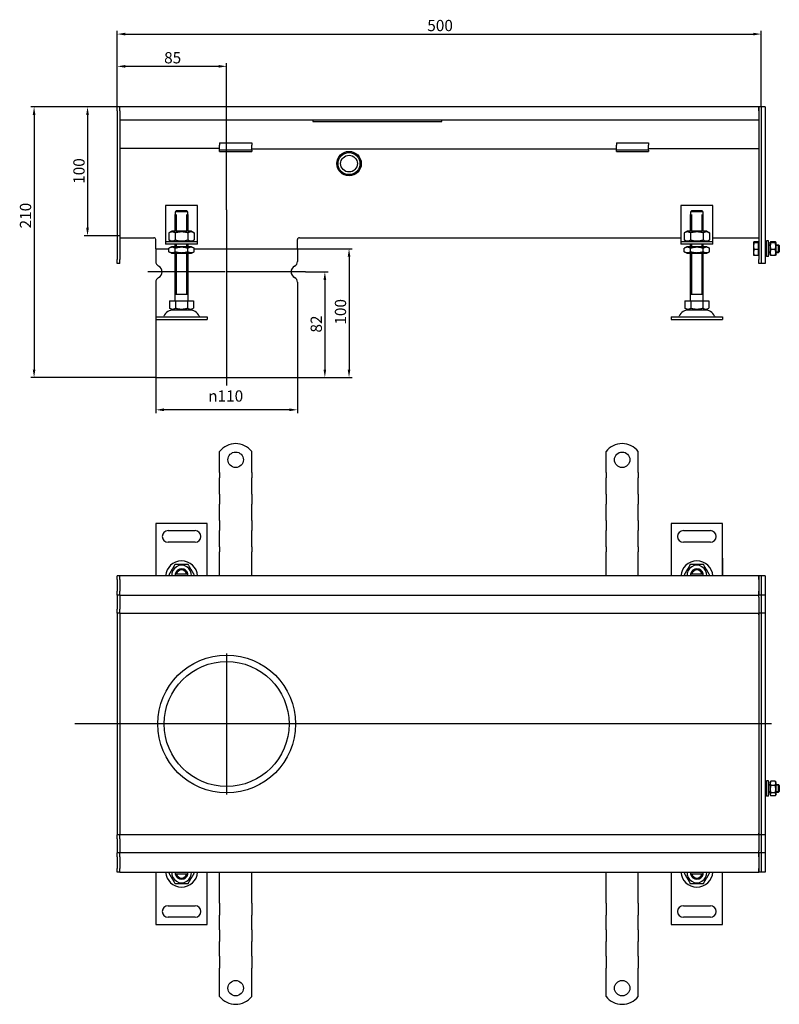
# Model space of a CAD drawing. Units: millimetres. Extents: x 365 to 1434, y 217 to 981.
# Drawn here: x 365 to 954, y 217 to 981 of the extents above; entities that cross this region are included whole.
import ezdxf

# ---------------------------------------------------------------- set-up
doc = ezdxf.new("R2010")
doc.units = ezdxf.units.MM
doc.header["$LTSCALE"] = 2.5
doc.linetypes.add('GEN7', pattern=[13.75, 10, -1.25, 1.25, -1.25])
doc.layers.add('5', color=3, linetype='Continuous')
doc.layers.add('7', color=4, linetype='GEN7')
doc.layers.add('Viditelná (ISO)', color=7, linetype='Continuous', lineweight=35)
doc.styles.add('Text poznámky (ISO)', font='TAHOMA.TTF')
doc.dimstyles.new('Výchozí (ISO)', dxfattribs={"dimscale": 2.5, "dimtxt": 3.5, "dimasz": 2.5, "dimexe": 1, "dimexo": 0, "dimgap": 0.762, "dimtad": 1, "dimrnd": 1e-08, "dimtxsty": 'Text poznámky (ISO)', "dimcen": 0.09, "dimdle": 10, "dimclrd": 256, "dimclre": 256, "dimclrt": 256, "dimazin": 2, "dimtfac": 1.001486, "dimtmove": 0, "dimatfit": 3, "dimfxl": 1, "dimtolj": 1, "dimlwd": -1, "dimlwe": -1, "dimarcsym": 0})

# ---------------------------------------------------------------- blocks, each defined once
blk = doc.blocks.new('*D27')
at = {"layer": '5'}
for p, q in [((440.39, 910.14), (440.39, 947.11)), ((519.14, 944.61), (446.64, 944.61)), ((525.39, 833.39), (525.39, 947.11))]:
    blk.add_line(p, q, dxfattribs=at)
for points in [[(446.64, 945.65), (446.64, 943.57), (440.39, 944.61)], [(519.14, 945.65), (519.14, 943.57), (525.39, 944.61)]]:
    blk.add_solid(points, dxfattribs=at)
at = {"layer": 'Defpoints', "color": 0}
for p in [(440.39, 944.61), (440.39, 910.14), (525.39, 833.39)]:
    blk.add_point(p, dxfattribs=at)
at = {"layer": '5', "insert": (476.85, 955.66), "char_height": 8.75, "attachment_point": 1, "style": 'Text poznámky (ISO)'}
blk.add_mtext('\\A1;85', dxfattribs=at)
blk = doc.blocks.new('*D48')
at = {"layer": '5'}
for p, q in [((580.39, 803.14), (622.89, 803.14)), ((620.39, 796.89), (620.39, 709.39)), ((580.39, 703.14), (622.89, 703.14))]:
    blk.add_line(p, q, dxfattribs=at)
for points in [[(619.35, 796.89), (621.43, 796.89), (620.39, 803.14)], [(619.35, 709.39), (621.43, 709.39), (620.39, 703.14)]]:
    blk.add_solid(points, dxfattribs=at)
at = {"layer": 'Defpoints', "color": 0}
for p in [(580.39, 803.14), (580.39, 703.14), (620.39, 703.14)]:
    blk.add_point(p, dxfattribs=at)
at = {"layer": '5', "insert": (609.38, 744.2), "char_height": 8.75, "attachment_point": 1, "rotation": 90, "style": 'Text poznámky (ISO)'}
blk.add_mtext('\\A1;100', dxfattribs=at)
blk = doc.blocks.new('*D49')
at = {"layer": '5'}
for p, q in [((470.39, 703.14), (470.39, 675.64)), ((580.39, 703.14), (580.39, 675.64)), ((574.14, 678.14), (476.64, 678.14))]:
    blk.add_line(p, q, dxfattribs=at)
for points in [[(476.64, 679.19), (476.64, 677.1), (470.39, 678.14)], [(574.14, 679.19), (574.14, 677.1), (580.39, 678.14)]]:
    blk.add_solid(points, dxfattribs=at)
at = {"layer": 'Defpoints', "color": 0}
for p in [(470.39, 703.14), (580.39, 703.14), (470.39, 678.14)]:
    blk.add_point(p, dxfattribs=at)
at = {"layer": '5', "insert": (511.05, 693.21), "char_height": 8.75, "attachment_point": 1, "style": 'Text poznámky (ISO)'}
blk.add_mtext('\\A1;{\\fAIGDT|b0|i0;\\H8.7500;\\ln\\fTahoma|b0|i0;\\H8.7500;}110', dxfattribs=at)
blk = doc.blocks.new('*D50')
at = {"layer": '5'}
for p, q in [((586.64, 785.14), (604.12, 785.14)), ((601.62, 778.89), (601.62, 709.39)), ((580.39, 703.14), (604.12, 703.14))]:
    blk.add_line(p, q, dxfattribs=at)
for points in [[(600.58, 778.89), (602.66, 778.89), (601.62, 785.14)], [(600.58, 709.39), (602.66, 709.39), (601.62, 703.14)]]:
    blk.add_solid(points, dxfattribs=at)
at = {"layer": 'Defpoints', "color": 0}
for p in [(586.64, 785.14), (580.39, 703.14), (601.62, 703.14)]:
    blk.add_point(p, dxfattribs=at)
at = {"layer": '5', "insert": (590.57, 738.06), "char_height": 8.75, "attachment_point": 1, "rotation": 90, "style": 'Text poznámky (ISO)'}
blk.add_mtext('\\A1;82', dxfattribs=at)
blk = doc.blocks.new('*D51')
at = {"layer": '5'}
for p, q in [((442.39, 913.14), (373.41, 913.14)), ((375.91, 906.89), (375.91, 709.39)), ((470.39, 703.14), (373.41, 703.14))]:
    blk.add_line(p, q, dxfattribs=at)
for points in [[(374.87, 906.89), (376.95, 906.89), (375.91, 913.14)], [(374.87, 709.39), (376.95, 709.39), (375.91, 703.14)]]:
    blk.add_solid(points, dxfattribs=at)
at = {"layer": 'Defpoints', "color": 0}
for p in [(442.39, 913.14), (375.91, 703.14), (470.39, 703.14)]:
    blk.add_point(p, dxfattribs=at)
at = {"layer": '5', "insert": (364.89, 818.85), "char_height": 8.75, "attachment_point": 1, "rotation": 90, "style": 'Text poznámky (ISO)'}
blk.add_mtext('\\A1;210', dxfattribs=at)
blk = doc.blocks.new('*D52')
at = {"layer": '5'}
for p, q in [((440.39, 910.14), (440.39, 972.15)), ((940.39, 913.09), (940.39, 972.15)), ((446.64, 969.65), (934.14, 969.65))]:
    blk.add_line(p, q, dxfattribs=at)
for points in [[(446.64, 970.69), (446.64, 968.6), (440.39, 969.65)], [(934.14, 970.69), (934.14, 968.6), (940.39, 969.65)]]:
    blk.add_solid(points, dxfattribs=at)
at = {"layer": 'Defpoints', "color": 0}
for p in [(940.39, 969.65), (440.39, 910.14), (940.39, 913.09)]:
    blk.add_point(p, dxfattribs=at)
at = {"layer": '5', "insert": (681.14, 980.66), "char_height": 8.75, "attachment_point": 1, "style": 'Text poznámky (ISO)'}
blk.add_mtext('\\A1;500', dxfattribs=at)
blk = doc.blocks.new('*D66')
at = {"layer": '5'}
for p, q in [((442.39, 913.14), (414.89, 913.14)), ((417.39, 906.89), (417.39, 819.4)), ((442.39, 813.15), (414.89, 813.15))]:
    blk.add_line(p, q, dxfattribs=at)
for points in [[(416.35, 906.89), (418.43, 906.89), (417.39, 913.14)], [(416.35, 819.4), (418.43, 819.4), (417.39, 813.15)]]:
    blk.add_solid(points, dxfattribs=at)
at = {"layer": 'Defpoints', "color": 0}
for p in [(442.39, 913.14), (417.39, 813.15), (442.39, 813.15)]:
    blk.add_point(p, dxfattribs=at)
at = {"layer": '5', "insert": (406.38, 853.45), "char_height": 8.75, "attachment_point": 1, "rotation": 90, "style": 'Text poznámky (ISO)'}
blk.add_mtext('\\A1;100', dxfattribs=at)

msp = doc.modelspace()

# ---------------------------------------------------------------- linework, layer by layer
for p, q in [((442.389, 913.144), (440.389, 913.144)), ((440.389, 910.144), (440.389, 913.144)), ((440.389, 910.144), (440.389, 794.644)), ((938.389, 913.144), (442.389, 913.144)), ((442.389, 910.144), (442.389, 913.144)), ((442.389, 910.144), (442.389, 913.144)), ((442.389, 910.144), (442.389, 903.144)), ((442.389, 910.144), (442.389, 794.644)), ((938.389, 913.144), (938.389, 910.144)), ((940.389, 913.144), (938.389, 913.144)), ((938.389, 910.144), (938.389, 913.144)), ((938.389, 910.144), (938.389, 903.144)), ((938.389, 910.144), (938.389, 794.644)), ((943.389, 913.144), (940.389, 913.144)), ((940.389, 913.094), (940.389, 913.144)), ((940.389, 913.094), (940.389, 791.694)), ((940.389, 910.144), (940.389, 794.644)), ((943.389, 913.094), (943.389, 913.144)), ((943.389, 913.094), (943.389, 791.694)), ((442.389, 903.144), (938.389, 903.144)), ((592.389, 903.144), (592.389, 901.775)), ((592.389, 901.775), (692.389, 901.775)), ((692.389, 901.775), (692.389, 903.144)), ((519.889, 880.962), (442.389, 880.962)), ((519.889, 885.341), (519.889, 883.437)), ((519.889, 885.341), (544.889, 885.341)), ((519.889, 880.962), (519.889, 883.437)), ((519.889, 879.644), (519.889, 880.962)), ((519.889, 878.644), (519.889, 879.644)), ((544.889, 879.644), (519.889, 879.644)), ((519.889, 878.644), (544.889, 878.644)), ((544.889, 885.341), (544.889, 883.437)), ((544.889, 880.962), (544.889, 883.437)), ((544.889, 879.644), (544.889, 880.962)), ((544.889, 880.712), (827.889, 880.644)), ((544.889, 879.644), (544.889, 878.644)), ((827.889, 885.341), (827.889, 883.437)), ((827.889, 885.341), (852.889, 885.341)), ((827.889, 880.962), (827.889, 883.437)), ((827.889, 879.644), (827.889, 880.962)), ((827.889, 878.644), (827.889, 879.644)), ((852.889, 879.644), (827.889, 879.644)), ((827.889, 878.644), (852.889, 878.644)), ((852.889, 885.341), (852.889, 883.437)), ((852.889, 880.962), (852.889, 883.437)), ((852.889, 879.644), (852.889, 880.962)), ((938.389, 880.644), (852.889, 880.644)), ((852.889, 879.644), (852.889, 878.644)), ((477.889, 836.644), (477.889, 810.644)), ((502.889, 836.644), (477.889, 836.644)), ((502.889, 810.644), (502.889, 836.644)), ((877.889, 836.644), (877.889, 810.644)), ((902.889, 836.644), (877.889, 836.644)), ((902.889, 810.644), (902.889, 836.644)), ((485.389, 829.644), (485.49, 829.644)), ((485.389, 816.644), (485.389, 829.644)), ((485.49, 831.644), (485.49, 829.644)), ((495.288, 831.644), (485.49, 831.644)), ((486.286, 829.644), (486.286, 816.644)), ((486.516, 832.644), (494.262, 832.644)), ((494.492, 816.644), (494.492, 829.644)), ((495.288, 829.644), (495.288, 831.644)), ((495.288, 829.644), (495.389, 829.644)), ((495.389, 816.644), (495.389, 829.644)), ((885.389, 829.644), (885.49, 829.644)), ((885.389, 816.644), (885.389, 829.644)), ((885.49, 831.644), (885.49, 829.644)), ((895.288, 831.644), (885.49, 831.644)), ((886.286, 829.644), (886.286, 816.644)), ((886.516, 832.644), (894.262, 832.644)), ((894.492, 816.644), (894.492, 829.644)), ((895.288, 829.644), (895.288, 831.644)), ((895.288, 829.644), (895.389, 829.644)), ((895.389, 816.644), (895.389, 829.644)), ((442.389, 811.65), (468.889, 811.65)), ((470.389, 803.144), (470.389, 810.15)), ((477.889, 810.644), (477.889, 808.644)), ((482.739, 816.644), (480.574, 815.394)), ((480.574, 815.394), (480.574, 809.894)), ((482.739, 808.644), (480.574, 809.894)), ((498.039, 816.644), (482.739, 816.644)), ((485.482, 815.394), (485.482, 809.894)), ((495.296, 815.394), (495.296, 809.894)), ((498.039, 816.644), (500.204, 815.394)), ((498.039, 808.644), (500.204, 809.894)), ((500.204, 815.394), (500.204, 809.894)), ((502.889, 808.644), (502.889, 810.644)), ((580.389, 803.144), (580.389, 810.15)), ((581.889, 811.65), (877.889, 811.65)), ((877.889, 810.644), (877.889, 808.644)), ((882.739, 816.644), (880.574, 815.394)), ((880.574, 815.394), (880.574, 809.894)), ((882.739, 808.644), (880.574, 809.894)), ((898.039, 816.644), (882.739, 816.644)), ((885.482, 815.394), (885.482, 809.894)), ((895.296, 815.394), (895.296, 809.894)), ((898.039, 816.644), (900.204, 815.394)), ((898.039, 808.644), (900.204, 809.894)), ((900.204, 815.394), (900.204, 809.894)), ((902.889, 811.65), (938.389, 811.65)), ((902.889, 808.644), (902.889, 810.644)), ((470.389, 803.144), (480.574, 803.144)), ((470.389, 803.144), (480.574, 803.144)), ((470.389, 803.144), (470.389, 793.206)), ((477.889, 808.644), (502.889, 808.644)), ((477.889, 808.644), (477.889, 806.644)), ((502.889, 806.644), (477.889, 806.644)), ((482.589, 804.644), (480.574, 803.481)), ((480.574, 800.807), (480.574, 803.481)), ((498.189, 804.644), (482.589, 804.644)), ((485.389, 804.644), (485.389, 806.644)), ((485.482, 800.807), (485.482, 803.481)), ((486.286, 806.644), (486.286, 804.644)), ((494.492, 804.644), (494.492, 806.644)), ((495.296, 800.807), (495.296, 803.481)), ((495.389, 804.644), (495.389, 806.644)), ((498.189, 804.644), (500.204, 803.481)), ((500.204, 800.807), (500.204, 803.481)), ((500.204, 803.144), (580.389, 803.144)), ((500.204, 803.144), (580.389, 803.144)), ((502.889, 806.644), (502.889, 808.644)), ((580.389, 803.144), (580.389, 793.206)), ((877.889, 808.644), (902.889, 808.644)), ((877.889, 808.644), (877.889, 806.644)), ((902.889, 806.644), (877.889, 806.644)), ((882.589, 804.644), (880.574, 803.481)), ((880.574, 800.807), (880.574, 803.481)), ((898.189, 804.644), (882.589, 804.644)), ((885.389, 804.644), (885.389, 806.644)), ((885.482, 800.807), (885.482, 803.481)), ((886.286, 806.644), (886.286, 804.644)), ((894.492, 804.644), (894.492, 806.644)), ((895.296, 800.807), (895.296, 803.481)), ((895.389, 804.644), (895.389, 806.644)), ((898.189, 804.644), (900.204, 803.481)), ((900.204, 800.807), (900.204, 803.481)), ((902.889, 806.644), (902.889, 808.644)), ((934.389, 808.144), (934.408, 808.177)), ((934.389, 808.144), (934.389, 808.111)), ((934.389, 808.111), (934.389, 805.134)), ((934.389, 805.134), (934.389, 800.167)), ((937.889, 808.44), (934.835, 808.44)), ((937.889, 807.783), (934.835, 807.783)), ((937.889, 802.486), (934.835, 802.486)), ((937.889, 808.44), (937.889, 807.783)), ((937.889, 807.783), (937.889, 802.486)), ((937.889, 807.494), (938.389, 807.494)), ((937.889, 802.486), (937.889, 797.848)), ((943.389, 806.144), (944.389, 806.144)), ((944.389, 805.545), (943.389, 805.545)), ((944.389, 797.144), (944.389, 809.144)), ((945.989, 809.144), (944.389, 809.144)), ((945.989, 797.144), (945.989, 809.144)), ((945.989, 806.144), (946.989, 806.144)), ((946.989, 805.545), (945.989, 805.545)), ((946.989, 807.544), (947.354, 808.177)), ((946.989, 807.544), (946.989, 798.744)), ((951.196, 808.44), (947.782, 808.44)), ((951.196, 807.783), (947.782, 807.783)), ((951.196, 802.486), (947.782, 802.486)), ((951.989, 807.544), (951.624, 808.177)), ((951.989, 798.744), (951.989, 807.544)), ((951.989, 806.144), (953.775, 806.144)), ((954.375, 805.545), (951.989, 805.545)), ((953.775, 800.144), (953.775, 806.144)), ((954.389, 805.531), (953.775, 806.144)), ((954.389, 805.531), (954.389, 800.758)), ((440.389, 791.644), (440.389, 794.644)), ((442.389, 791.644), (442.389, 794.644)), ((482.589, 799.644), (480.574, 800.807)), ((482.589, 799.644), (498.189, 799.644)), ((485.389, 762.644), (485.389, 799.644)), ((486.286, 799.644), (486.286, 767.644)), ((494.492, 767.644), (494.492, 799.644)), ((495.389, 762.644), (495.389, 799.644)), ((498.189, 799.644), (500.204, 800.807)), ((882.589, 799.644), (880.574, 800.807)), ((882.589, 799.644), (898.189, 799.644)), ((885.389, 762.644), (885.389, 799.644)), ((886.286, 799.644), (886.286, 767.644)), ((894.492, 767.644), (894.492, 799.644)), ((895.389, 762.644), (895.389, 799.644)), ((898.189, 799.644), (900.204, 800.807)), ((934.389, 800.167), (934.389, 798.144)), ((934.389, 798.144), (934.408, 798.111)), ((937.889, 797.848), (934.835, 797.848)), ((937.889, 798.794), (938.389, 798.794)), ((938.389, 791.644), (938.389, 794.644)), ((943.389, 800.743), (944.389, 800.743)), ((943.389, 800.144), (944.389, 800.144)), ((945.989, 797.144), (944.389, 797.144)), ((945.989, 800.743), (946.989, 800.743)), ((945.989, 800.144), (946.989, 800.144)), ((946.989, 798.744), (947.354, 798.111)), ((951.196, 797.848), (947.782, 797.848)), ((951.989, 798.744), (951.624, 798.111)), ((951.989, 800.743), (954.375, 800.743)), ((951.989, 800.144), (953.775, 800.144)), ((954.389, 800.758), (953.775, 800.144)), ((442.389, 791.644), (440.389, 791.644)), ((940.389, 791.644), (938.389, 791.644)), ((940.389, 791.644), (940.389, 791.694)), ((943.389, 791.644), (940.389, 791.644)), ((943.389, 791.644), (943.389, 791.694)), ((470.389, 777.082), (470.389, 750.144)), ((580.389, 777.082), (580.389, 703.144)), ((495.389, 767.644), (485.389, 767.644)), ((895.389, 767.644), (885.389, 767.644)), ((481.139, 762.644), (485.764, 762.644)), ((481.139, 762.644), (481.139, 756.979)), ((483.452, 755.644), (481.139, 756.979)), ((485.764, 762.644), (495.014, 762.644)), ((485.764, 762.644), (485.764, 756.979)), ((495.014, 762.644), (495.014, 756.979)), ((495.014, 762.644), (499.639, 762.644)), ((497.327, 755.644), (499.639, 756.979)), ((499.639, 762.644), (499.639, 756.979)), ((881.139, 762.644), (885.764, 762.644)), ((881.139, 762.644), (881.139, 756.979)), ((883.452, 755.644), (881.139, 756.979)), ((885.764, 762.644), (895.014, 762.644)), ((885.764, 762.644), (885.764, 756.979)), ((895.014, 762.644), (895.014, 756.979)), ((895.014, 762.644), (899.639, 762.644)), ((897.327, 755.644), (899.639, 756.979)), ((899.639, 762.644), (899.639, 756.979)), ((470.389, 750.144), (510.389, 750.144)), ((470.389, 750.144), (470.389, 748.144)), ((483.452, 755.644), (497.327, 755.644)), ((510.389, 750.144), (510.389, 748.144)), ((870.389, 750.144), (910.389, 750.144)), ((870.389, 750.144), (870.389, 748.144)), ((883.452, 755.644), (897.327, 755.644)), ((910.389, 750.144), (910.389, 748.144)), ((470.389, 748.144), (470.389, 703.144)), ((470.389, 748.144), (510.389, 748.144)), ((870.389, 748.144), (910.389, 748.144)), ((470.389, 703.144), (580.389, 703.144)), ((519.889, 629.366), (519.889, 645.853)), ((544.889, 629.366), (544.889, 645.853)), ((819.889, 629.366), (819.889, 645.853)), ((844.889, 629.366), (844.889, 645.853)), ((519.889, 629.366), (519.889, 625.477)), ((544.889, 629.366), (544.889, 625.477)), ((819.889, 629.366), (819.889, 625.477)), ((844.889, 629.366), (844.889, 625.477)), ((519.889, 623.002), (519.889, 625.477)), ((519.889, 615.224), (519.889, 623.002)), ((544.889, 623.002), (544.889, 625.477)), ((544.889, 615.224), (544.889, 623.002)), ((819.889, 623.002), (819.889, 625.477)), ((819.889, 615.224), (819.889, 623.002)), ((844.889, 623.002), (844.889, 625.477)), ((844.889, 615.224), (844.889, 623.002)), ((519.889, 612.749), (519.889, 615.224)), ((519.889, 612.749), (519.889, 604.971)), ((544.889, 612.749), (544.889, 615.224)), ((544.889, 612.749), (544.889, 604.971)), ((819.889, 612.749), (819.889, 615.224)), ((819.889, 612.749), (819.889, 604.971)), ((844.889, 612.749), (844.889, 615.224)), ((844.889, 612.749), (844.889, 604.971)), ((519.889, 602.496), (519.889, 604.971)), ((544.889, 602.496), (544.889, 604.971)), ((819.889, 602.496), (819.889, 604.971)), ((844.889, 602.496), (844.889, 604.971)), ((519.889, 594.718), (519.889, 602.496)), ((544.889, 594.718), (544.889, 602.496)), ((819.889, 594.718), (819.889, 602.496)), ((844.889, 594.718), (844.889, 602.496)), ((510.389, 589.866), (470.389, 589.866)), ((470.389, 589.866), (470.389, 549.366)), ((510.389, 549.366), (510.389, 589.866)), ((519.889, 592.243), (519.889, 594.718)), ((519.889, 592.243), (519.889, 584.465)), ((544.889, 592.243), (544.889, 594.718)), ((544.889, 592.243), (544.889, 584.465)), ((819.889, 592.243), (819.889, 594.718)), ((819.889, 592.243), (819.889, 584.465)), ((844.889, 592.243), (844.889, 594.718)), ((844.889, 592.243), (844.889, 584.465)), ((910.389, 589.866), (870.389, 589.866)), ((870.389, 589.866), (870.389, 549.366)), ((910.389, 549.366), (910.389, 589.866)), ((479.889, 584.366), (500.889, 584.366)), ((519.889, 581.99), (519.889, 584.465)), ((519.889, 574.212), (519.889, 581.99)), ((544.889, 581.99), (544.889, 584.465)), ((544.889, 574.212), (544.889, 581.99)), ((819.889, 581.99), (819.889, 584.465)), ((819.889, 574.212), (819.889, 581.99)), ((844.889, 581.99), (844.889, 584.465)), ((844.889, 574.212), (844.889, 581.99)), ((879.889, 584.366), (900.889, 584.366)), ((500.889, 575.366), (479.889, 575.366)), ((519.889, 571.737), (519.889, 574.212)), ((544.889, 571.737), (544.889, 574.212)), ((819.889, 571.737), (819.889, 574.212)), ((844.889, 571.737), (844.889, 574.212)), ((900.889, 575.366), (879.889, 575.366)), ((519.889, 571.737), (519.889, 567.848)), ((519.889, 549.366), (519.889, 567.848)), ((544.889, 571.737), (544.889, 567.848)), ((544.889, 549.366), (544.889, 567.848)), ((819.889, 571.737), (819.889, 567.848)), ((819.889, 549.366), (819.889, 567.848)), ((844.889, 571.737), (844.889, 567.848)), ((844.889, 549.366), (844.889, 567.848)), ((910.389, 549.366), (910.389, 563.061)), ((910.389, 549.366), (910.389, 563.061)), ((910.389, 549.366), (910.389, 563.061)), ((486.516, 550.866), (494.262, 550.866)), ((886.516, 550.866), (894.262, 550.866)), ((442.389, 549.366), (440.389, 549.366)), ((440.389, 546.366), (440.389, 549.366)), ((440.389, 546.366), (440.389, 537.366)), ((938.389, 549.366), (442.389, 549.366)), ((442.389, 546.366), (442.389, 549.366)), ((442.389, 546.366), (442.389, 549.366)), ((442.389, 546.366), (442.389, 537.366)), ((442.389, 546.366), (442.389, 537.366)), ((938.389, 549.366), (938.389, 546.366)), ((940.389, 549.366), (938.389, 549.366)), ((938.389, 546.366), (938.389, 549.366)), ((938.389, 546.366), (938.389, 537.366)), ((938.389, 546.366), (938.389, 537.366)), ((943.389, 549.366), (940.389, 549.366)), ((940.389, 549.316), (940.389, 549.366)), ((940.389, 549.316), (940.389, 534.416)), ((940.389, 546.366), (940.389, 537.366)), ((943.389, 549.316), (943.389, 549.366)), ((943.389, 549.316), (943.389, 534.416)), ((440.389, 534.366), (440.389, 537.366)), ((442.389, 534.366), (442.389, 537.366)), ((442.389, 534.366), (442.389, 537.366)), ((938.389, 537.366), (938.389, 534.366)), ((938.389, 534.366), (938.389, 537.366)), ((442.389, 534.366), (440.389, 534.366)), ((440.389, 534.366), (440.389, 532.866)), ((440.389, 532.866), (440.389, 523.366)), ((442.389, 534.366), (442.389, 532.866)), ((442.389, 534.366), (938.389, 534.366)), ((442.389, 532.866), (442.389, 523.366)), ((938.389, 532.866), (938.389, 534.366)), ((940.389, 534.366), (938.389, 534.366)), ((938.389, 532.866), (938.389, 523.366)), ((940.389, 534.366), (940.389, 534.416)), ((940.389, 534.366), (940.389, 533.984)), ((943.389, 534.366), (940.389, 534.366)), ((940.389, 533.984), (940.389, 520.416)), ((943.389, 534.366), (943.389, 534.416)), ((943.389, 534.366), (943.389, 534.316)), ((943.389, 534.316), (943.389, 520.416)), ((440.389, 520.366), (440.389, 523.366)), ((442.389, 520.366), (440.389, 520.366)), ((440.389, 520.366), (440.389, 518.997)), ((442.389, 520.366), (442.389, 523.366)), ((442.389, 520.366), (442.389, 518.997)), ((442.389, 520.366), (472.889, 520.366)), ((442.389, 520.366), (442.389, 518.997)), ((472.889, 520.366), (870.389, 520.366)), ((870.389, 520.366), (938.389, 520.366)), ((938.389, 523.366), (938.389, 520.366)), ((938.389, 518.997), (938.389, 520.366)), ((940.389, 520.366), (938.389, 520.366)), ((938.389, 520.366), (938.389, 518.997)), ((940.389, 520.366), (940.389, 520.416)), ((940.389, 520.366), (940.389, 518.997)), ((943.389, 520.366), (940.389, 520.366)), ((943.389, 520.366), (943.389, 520.416)), ((943.389, 520.366), (943.389, 520.32)), ((943.389, 520.32), (943.389, 434.366)), ((440.389, 518.997), (440.389, 434.366)), ((442.389, 518.997), (442.389, 434.497)), ((442.389, 518.997), (442.389, 434.497)), ((938.389, 518.997), (938.389, 434.497)), ((938.389, 518.997), (938.389, 434.497)), ((940.389, 518.997), (940.389, 434.366)), ((940.389, 518.997), (940.389, 434.366)), ((442.389, 434.366), (440.389, 434.366)), ((440.389, 434.366), (440.389, 349.735)), ((442.389, 434.497), (442.389, 434.235)), ((442.389, 434.235), (442.389, 349.735)), ((442.389, 434.235), (442.389, 349.735)), ((938.389, 434.235), (938.389, 434.497)), ((940.389, 434.366), (938.389, 434.366)), ((938.389, 434.235), (938.389, 349.735)), ((938.389, 434.235), (938.389, 349.735)), ((940.389, 434.366), (940.389, 349.735)), ((943.389, 434.366), (940.389, 434.366)), ((940.389, 434.366), (940.389, 349.735)), ((943.389, 434.366), (943.389, 348.411)), ((944.389, 378.366), (944.389, 390.366)), ((945.989, 390.366), (944.389, 390.366)), ((945.989, 378.366), (945.989, 390.366)), ((946.989, 388.766), (947.595, 389.816)), ((951.196, 390.102), (947.782, 390.102)), ((951.989, 388.766), (951.383, 389.816)), ((943.389, 387.366), (944.389, 387.366)), ((944.389, 386.767), (943.389, 386.767)), ((945.989, 387.366), (946.989, 387.366)), ((946.989, 386.767), (945.989, 386.767)), ((946.989, 388.766), (946.989, 379.966)), ((951.196, 386.664), (947.782, 386.664)), ((951.989, 379.966), (951.989, 388.766)), ((951.989, 387.366), (953.775, 387.366)), ((954.375, 386.767), (951.989, 386.767)), ((953.775, 381.366), (953.775, 387.366)), ((954.389, 386.752), (953.775, 387.366)), ((954.389, 381.979), (953.775, 381.366)), ((954.389, 386.752), (954.389, 381.979)), ((943.389, 381.965), (944.389, 381.965)), ((943.389, 381.366), (944.389, 381.366)), ((945.989, 378.366), (944.389, 378.366)), ((945.989, 381.965), (946.989, 381.965)), ((945.989, 381.366), (946.989, 381.366)), ((946.989, 379.966), (947.595, 378.915)), ((951.196, 380.928), (947.782, 380.928)), ((951.196, 378.63), (947.782, 378.63)), ((951.989, 379.966), (951.383, 378.915)), ((951.989, 381.965), (954.375, 381.965)), ((951.989, 381.366), (953.775, 381.366)), ((440.389, 349.735), (440.389, 348.366)), ((442.389, 348.366), (440.389, 348.366)), ((440.389, 345.366), (440.389, 348.366)), ((440.389, 345.366), (440.389, 335.866)), ((442.389, 349.735), (442.389, 348.366)), ((442.389, 349.735), (442.389, 348.366)), ((472.889, 348.366), (442.389, 348.366)), ((442.389, 345.366), (442.389, 348.366)), ((442.389, 345.366), (442.389, 335.866)), ((870.389, 348.366), (472.889, 348.366)), ((938.389, 348.366), (870.389, 348.366)), ((938.389, 348.366), (938.389, 349.735)), ((938.389, 349.735), (938.389, 348.366)), ((938.389, 348.366), (938.389, 345.366)), ((940.389, 348.366), (938.389, 348.366)), ((938.389, 345.366), (938.389, 335.866)), ((940.389, 349.735), (940.389, 348.366)), ((943.389, 348.366), (940.389, 348.366)), ((940.389, 348.316), (940.389, 348.366)), ((940.389, 348.316), (940.389, 334.748)), ((943.389, 348.411), (943.389, 348.366)), ((943.389, 348.316), (943.389, 348.366)), ((943.389, 348.316), (943.389, 334.416)), ((440.389, 335.866), (440.389, 334.366)), ((442.389, 334.366), (440.389, 334.366)), ((440.389, 331.366), (440.389, 334.366)), ((440.389, 331.366), (440.389, 322.366)), ((442.389, 335.866), (442.389, 334.366)), ((938.389, 334.366), (442.389, 334.366)), ((442.389, 331.366), (442.389, 334.366)), ((442.389, 331.366), (442.389, 334.366)), ((442.389, 331.366), (442.389, 322.366)), ((442.389, 331.366), (442.389, 322.366)), ((938.389, 334.366), (938.389, 335.866)), ((938.389, 334.366), (938.389, 331.366)), ((940.389, 334.366), (938.389, 334.366)), ((938.389, 331.366), (938.389, 334.366)), ((938.389, 331.366), (938.389, 322.366)), ((938.389, 331.366), (938.389, 322.366)), ((940.389, 334.748), (940.389, 334.366)), ((943.389, 334.366), (940.389, 334.366)), ((940.389, 334.316), (940.389, 334.366)), ((940.389, 334.316), (940.389, 319.416)), ((940.389, 331.366), (940.389, 322.366)), ((943.389, 334.416), (943.389, 334.366)), ((943.389, 334.316), (943.389, 334.366)), ((943.389, 334.316), (943.389, 319.416)), ((440.389, 319.366), (440.389, 322.366)), ((442.389, 319.366), (442.389, 322.366)), ((442.389, 319.366), (442.389, 322.366)), ((938.389, 322.366), (938.389, 319.366)), ((938.389, 319.366), (938.389, 322.366)), ((442.389, 319.366), (440.389, 319.366)), ((442.389, 319.366), (938.389, 319.366)), ((470.389, 319.366), (470.389, 278.866)), ((494.262, 317.866), (486.516, 317.866)), ((510.389, 278.866), (510.389, 319.366)), ((519.889, 300.884), (519.889, 319.366)), ((544.889, 300.884), (544.889, 319.366)), ((819.889, 300.884), (819.889, 319.366)), ((844.889, 300.884), (844.889, 319.366)), ((870.389, 319.366), (870.389, 278.866)), ((894.262, 317.866), (886.516, 317.866)), ((910.389, 305.153), (910.389, 319.366)), ((910.389, 305.153), (910.389, 319.366)), ((910.389, 305.153), (910.389, 319.366)), ((910.389, 278.866), (910.389, 319.366)), ((940.389, 319.366), (938.389, 319.366)), ((940.389, 319.366), (940.389, 319.416)), ((943.389, 319.366), (940.389, 319.366)), ((943.389, 319.366), (943.389, 319.416)), ((519.889, 297.702), (519.889, 300.884)), ((544.889, 297.702), (544.889, 300.884)), ((819.889, 297.702), (819.889, 300.884)), ((844.889, 297.702), (844.889, 300.884)), ((479.889, 293.366), (500.889, 293.366)), ((519.889, 295.227), (519.889, 297.702)), ((519.889, 295.227), (519.889, 286.035)), ((544.889, 295.227), (544.889, 297.702)), ((544.889, 295.227), (544.889, 286.035)), ((819.889, 295.227), (819.889, 297.702)), ((819.889, 295.227), (819.889, 286.035)), ((844.889, 295.227), (844.889, 297.702)), ((844.889, 295.227), (844.889, 286.035)), ((879.889, 293.366), (900.889, 293.366)), ((500.889, 284.366), (479.889, 284.366)), ((519.889, 283.56), (519.889, 286.035)), ((519.889, 277.196), (519.889, 283.56)), ((544.889, 283.56), (544.889, 286.035)), ((544.889, 277.196), (544.889, 283.56)), ((819.889, 283.56), (819.889, 286.035)), ((819.889, 277.196), (819.889, 283.56)), ((844.889, 283.56), (844.889, 286.035)), ((844.889, 277.196), (844.889, 283.56)), ((900.889, 284.366), (879.889, 284.366)), ((470.389, 278.866), (510.389, 278.866)), ((519.889, 274.721), (519.889, 277.196)), ((544.889, 274.721), (544.889, 277.196)), ((819.889, 274.721), (819.889, 277.196)), ((844.889, 274.721), (844.889, 277.196)), ((870.389, 278.866), (910.389, 278.866)), ((519.889, 274.721), (519.889, 265.529)), ((544.889, 274.721), (544.889, 265.529)), ((819.889, 274.721), (819.889, 265.529)), ((844.889, 274.721), (844.889, 265.529)), ((519.889, 263.054), (519.889, 265.529)), ((519.889, 256.69), (519.889, 263.054)), ((544.889, 263.054), (544.889, 265.529)), ((544.889, 256.69), (544.889, 263.054)), ((819.889, 263.054), (819.889, 265.529)), ((819.889, 256.69), (819.889, 263.054)), ((844.889, 263.054), (844.889, 265.529)), ((844.889, 256.69), (844.889, 263.054)), ((519.889, 254.215), (519.889, 256.69)), ((519.889, 254.215), (519.889, 245.023)), ((544.889, 254.215), (544.889, 256.69)), ((544.889, 254.215), (544.889, 245.023)), ((819.889, 254.215), (819.889, 256.69)), ((819.889, 254.215), (819.889, 245.023)), ((844.889, 254.215), (844.889, 256.69)), ((844.889, 254.215), (844.889, 245.023)), ((519.889, 242.548), (519.889, 245.023)), ((544.889, 242.548), (544.889, 245.023)), ((819.889, 242.548), (819.889, 245.023)), ((844.889, 242.548), (844.889, 245.023)), ((519.889, 239.366), (519.889, 242.548)), ((519.889, 222.878), (519.889, 239.366)), ((544.889, 239.366), (544.889, 242.548)), ((544.889, 222.878), (544.889, 239.366)), ((819.889, 239.366), (819.889, 242.548)), ((819.889, 222.878), (819.889, 239.366)), ((844.889, 239.366), (844.889, 242.548)), ((844.889, 222.878), (844.889, 239.366))]:
    msp.add_line(p, q)
for centre, radius in [((620.389, 869.144), 9.5), ((620.389, 869.144), 8.5), ((620.389, 869.144), 6.5), ((532.389, 639.366), 6), ((832.389, 639.366), 6), ((525.389, 434.366), 53.5), ((525.389, 434.366), 48.5), ((532.389, 229.366), 6), ((832.389, 229.366), 6)]:
    msp.add_circle(centre, radius)
for centre, radius, start, end in [((468.889, 810.15), 1.5, 0, 90), ((581.889, 810.15), 1.5, 90, 180), ((474.389, 793.206), 4, 180, 243.6122), ((470.389, 785.144), 5, 296.3878, 63.6122), ((580.389, 785.144), 5, 116.3878, 243.6122), ((576.389, 793.206), 4, 296.3878, 0), ((474.389, 777.082), 4, 116.3878, 180), ((576.389, 777.082), 4, 0, 63.6122), ((475.725, 751.144), 1, 270, 335.098938), ((484.342, 747.144), 8.5, 90, 155.098938), ((496.436, 747.144), 8.5, 24.901062, 90), ((505.053, 751.144), 1, 204.901062, 270), ((875.725, 751.144), 1, 270, 335.098938), ((884.342, 747.144), 8.5, 90, 155.098938), ((896.436, 747.144), 8.5, 24.901062, 90), ((905.053, 751.144), 1, 204.901062, 270), ((532.389, 635.866), 16, 38.624833, 141.375167), ((832.389, 635.866), 16, 38.624833, 141.375167), ((479.889, 579.866), 4.5, 90, 270), ((500.889, 579.866), 4.5, 270, 90), ((879.889, 579.866), 4.5, 90, 270), ((900.889, 579.866), 4.5, 270, 90), ((490.389, 548.366), 12.5, 4.588566, 175.411434), ((890.389, 548.366), 12.5, 4.588566, 175.411434), ((490.389, 549.866), 7.65, 356.252506, 183.747494), ((490.389, 549.866), 5, 168.463041, 185.73917), ((490.389, 549.866), 5, 11.536959, 168.463041), ((490.389, 549.866), 4, 14.477512, 165.522488), ((490.389, 549.866), 5, 354.26083, 11.536959), ((890.389, 549.866), 7.65, 356.252506, 183.747494), ((890.389, 549.866), 5, 168.463041, 185.73917), ((890.389, 549.866), 5, 11.536959, 168.463041), ((890.389, 549.866), 4, 14.477512, 165.522488), ((890.389, 549.866), 5, 354.26083, 11.536959), ((490.389, 320.366), 12.5, 184.588566, 355.411434), ((490.389, 318.866), 7.65, 176.252506, 3.747494), ((490.389, 318.866), 5, 174.260829, 191.536959), ((490.389, 318.866), 5, 191.536959, 348.463041), ((490.389, 318.866), 4, 194.477512, 345.522488), ((490.389, 318.866), 5, 348.463041, 5.739171), ((890.389, 320.366), 12.5, 184.588566, 355.411434), ((890.389, 318.866), 7.65, 176.252506, 3.747494), ((890.389, 318.866), 5, 174.260829, 191.536959), ((890.389, 318.866), 5, 191.536959, 348.463041), ((890.389, 318.866), 4, 194.477512, 345.522488), ((890.389, 318.866), 5, 348.463041, 5.739171), ((479.889, 288.866), 4.5, 90, 270), ((500.889, 288.866), 4.5, 270, 90), ((879.889, 288.866), 4.5, 90, 270), ((900.889, 288.866), 4.5, 270, 90), ((532.389, 232.866), 16, 218.624833, 321.375167), ((832.389, 232.866), 16, 218.624833, 321.375167)]:
    msp.add_arc(centre, radius, start, end)
for points, weights in [([(486.516, 832.644), (486.06, 832.203), (485.49, 831.644)], [1, 1.01641431551, 1.01967201941]), ([(495.288, 831.644), (494.718, 832.203), (494.262, 832.644)], [1.01967201941, 1.01641431551, 1]), ([(886.516, 832.644), (886.06, 832.203), (885.49, 831.644)], [1, 1.01641431551, 1.01967201941]), ([(895.288, 831.644), (894.718, 832.203), (894.262, 832.644)], [1.01967201941, 1.01641431551, 1]), ([(485.482, 815.394), (483.028, 816.811), (480.574, 815.394)], [1, 1.15470053838, 1]), ([(480.574, 809.894), (483.028, 808.477), (485.482, 809.894)], [1, 1.15470053838, 1]), ([(495.296, 815.394), (490.389, 816.811), (485.482, 815.394)], [1, 1.15470053838, 1]), ([(485.482, 809.894), (490.389, 808.477), (495.296, 809.894)], [1, 1.15470053838, 1]), ([(500.204, 815.394), (497.75, 816.811), (495.296, 815.394)], [1, 1.15470053838, 1]), ([(495.296, 809.894), (497.75, 808.477), (500.204, 809.894)], [1, 1.15470053838, 1]), ([(885.482, 815.394), (883.028, 816.811), (880.574, 815.394)], [1, 1.15470053838, 1]), ([(880.574, 809.894), (883.028, 808.477), (885.482, 809.894)], [1, 1.15470053838, 1]), ([(895.296, 815.394), (890.389, 816.811), (885.482, 815.394)], [1, 1.15470053838, 1]), ([(885.482, 809.894), (890.389, 808.477), (895.296, 809.894)], [1, 1.15470053838, 1]), ([(900.204, 815.394), (897.75, 816.811), (895.296, 815.394)], [1, 1.15470053838, 1]), ([(895.296, 809.894), (897.75, 808.477), (900.204, 809.894)], [1, 1.15470053838, 1]), ([(485.482, 803.481), (483.028, 804.897), (480.574, 803.481)], [1, 1.15470053838, 1]), ([(495.296, 803.481), (490.389, 804.897), (485.482, 803.481)], [1, 1.15470053838, 1]), ([(500.204, 803.481), (497.75, 804.897), (495.296, 803.481)], [1, 1.15470053838, 1]), ([(885.482, 803.481), (883.028, 804.897), (880.574, 803.481)], [1, 1.15470053838, 1]), ([(895.296, 803.481), (890.389, 804.897), (885.482, 803.481)], [1, 1.15470053838, 1]), ([(900.204, 803.481), (897.75, 804.897), (895.296, 803.481)], [1, 1.15470053838, 1]), ([(934.835, 808.44), (934.389, 808.264), (934.389, 808.111)], [1, 1.0379548493, 1]), ([(934.389, 808.111), (934.389, 807.959), (934.835, 807.783)], [1, 1.0379548493, 1]), ([(934.835, 807.783), (934.389, 806.363), (934.389, 805.134)], [1, 1.0379548493, 1]), ([(934.389, 805.134), (934.389, 803.905), (934.835, 802.486)], [1, 1.0379548493, 1]), ([(934.835, 802.486), (934.389, 801.243), (934.389, 800.167)], [1, 1.0379548493, 1]), ([(947.782, 808.44), (946.949, 808.111), (947.782, 807.783)], [1, 1.15470053838, 1]), ([(947.782, 807.783), (946.949, 805.134), (947.782, 802.486)], [1, 1.15470053838, 1]), ([(947.782, 802.486), (946.949, 800.167), (947.782, 797.848)], [1, 1.15470053838, 1]), ([(951.196, 807.783), (952.029, 808.111), (951.196, 808.44)], [1, 1.15470053838, 1]), ([(951.196, 802.486), (952.029, 805.134), (951.196, 807.783)], [1, 1.15470053838, 1]), ([(951.196, 797.848), (952.029, 800.167), (951.196, 802.486)], [1, 1.15470053838, 1]), ([(480.574, 800.807), (483.028, 799.391), (485.482, 800.807)], [1, 1.15470053838, 1]), ([(485.482, 800.807), (490.389, 799.391), (495.296, 800.807)], [1, 1.15470053838, 1]), ([(495.296, 800.807), (497.75, 799.391), (500.204, 800.807)], [1, 1.15470053838, 1]), ([(880.574, 800.807), (883.028, 799.391), (885.482, 800.807)], [1, 1.15470053838, 1]), ([(885.482, 800.807), (890.389, 799.391), (895.296, 800.807)], [1, 1.15470053838, 1]), ([(895.296, 800.807), (897.75, 799.391), (900.204, 800.807)], [1, 1.15470053838, 1]), ([(934.389, 800.167), (934.389, 799.091), (934.835, 797.848)], [1, 1.0379548493, 1]), ([(934.835, 797.848), (934.479, 797.989), (934.408, 798.111)], [1, 1.03009319972, 1.01246650667]), ([(947.782, 797.848), (947.425, 797.989), (947.354, 798.111)], [1, 1.06085019936, 1.07383053607]), ([(951.624, 798.111), (951.553, 797.989), (951.196, 797.848)], [1.07383053607, 1.06085019936, 1]), ([(481.139, 756.979), (483.452, 755.644), (485.764, 756.979)], [1.16127596677, 1.34092598403, 1.16127596677]), ([(485.764, 756.979), (490.389, 755.644), (495.014, 756.979)], [1.16127596677, 1.34092598403, 1.16127596677]), ([(495.014, 756.979), (497.327, 755.644), (499.639, 756.979)], [1.16127596677, 1.34092598403, 1.16127596677]), ([(881.139, 756.979), (883.452, 755.644), (885.764, 756.979)], [1.16127596677, 1.34092598403, 1.16127596677]), ([(885.764, 756.979), (890.389, 755.644), (895.014, 756.979)], [1.16127596677, 1.34092598403, 1.16127596677]), ([(895.014, 756.979), (897.327, 755.644), (899.639, 756.979)], [1.16127596677, 1.34092598403, 1.16127596677]), ([(480.574, 549.866), (483.028, 554.116), (485.482, 558.366)], [1, 1.15470053838, 1]), ([(485.482, 558.366), (490.389, 558.366), (495.296, 558.366)], [1, 1.15470053838, 1]), ([(495.296, 558.366), (497.75, 554.116), (500.204, 549.866)], [1, 1.15470053838, 1]), ([(880.574, 549.866), (883.028, 554.116), (885.482, 558.366)], [1, 1.15470053838, 1]), ([(885.482, 558.366), (890.389, 558.366), (895.296, 558.366)], [1, 1.15470053838, 1]), ([(895.296, 558.366), (897.75, 554.116), (900.204, 549.866)], [1, 1.15470053838, 1]), ([(485.49, 550.866), (486.06, 550.866), (486.516, 550.866)], [1.01967201941, 1.01641431551, 1]), ([(494.262, 550.866), (494.718, 550.866), (495.288, 550.866)], [1, 1.01641431551, 1.01967201941]), ([(885.49, 550.866), (886.06, 550.866), (886.516, 550.866)], [1.01967201941, 1.01641431551, 1]), ([(894.262, 550.866), (894.718, 550.866), (895.288, 550.866)], [1, 1.01641431551, 1.01967201941]), ([(880.863, 549.366), (880.72, 549.612), (880.574, 549.866)], [1.01527560141, 1.00805746824, 1]), ([(900.204, 549.866), (900.058, 549.612), (899.915, 549.366)], [1, 1.00805746824, 1.01527560141]), ([(947.782, 390.102), (946.949, 388.383), (947.782, 386.664)], [1, 1.15470053838, 1]), ([(947.595, 389.816), (947.676, 389.955), (947.782, 390.102)], [1.03091369005, 1.01741795823, 1]), ([(951.196, 386.664), (952.029, 388.383), (951.196, 390.102)], [1, 1.15470053838, 1]), ([(951.196, 390.102), (951.303, 389.955), (951.383, 389.816)], [1, 1.01741795823, 1.03091369005]), ([(947.782, 386.664), (946.949, 383.796), (947.782, 380.928)], [1, 1.15470053838, 1]), ([(951.196, 380.928), (952.029, 383.796), (951.196, 386.664)], [1, 1.15470053838, 1]), ([(947.782, 380.928), (946.949, 379.779), (947.782, 378.63)], [1, 1.15470053838, 1]), ([(951.196, 378.63), (952.029, 379.779), (951.196, 380.928)], [1, 1.15470053838, 1]), ([(485.482, 310.366), (483.028, 314.616), (480.574, 318.866)], [1, 1.15470053838, 1]), ([(486.516, 317.866), (486.06, 317.866), (485.49, 317.866)], [1, 1.01641431551, 1.01967201941]), ([(495.288, 317.866), (494.718, 317.866), (494.262, 317.866)], [1.01967201941, 1.01641431551, 1]), ([(500.204, 318.866), (497.75, 314.616), (495.296, 310.366)], [1, 1.15470053838, 1]), ([(880.574, 318.866), (880.72, 319.119), (880.863, 319.366)], [1, 1.00805746824, 1.01527560141]), ([(880.574, 318.866), (880.72, 319.119), (880.863, 319.366)], [1, 1.00805746824, 1.01527560141]), ([(885.482, 310.366), (883.028, 314.616), (880.574, 318.866)], [1, 1.15470053838, 1]), ([(886.516, 317.866), (886.06, 317.866), (885.49, 317.866)], [1, 1.01641431551, 1.01967201941]), ([(895.288, 317.866), (894.718, 317.866), (894.262, 317.866)], [1.01967201941, 1.01641431551, 1]), ([(900.204, 318.866), (897.75, 314.616), (895.296, 310.366)], [1, 1.15470053838, 1]), ([(899.915, 319.366), (900.058, 319.119), (900.204, 318.866)], [1.01527560141, 1.00805746824, 1]), ([(899.915, 319.366), (900.058, 319.119), (900.204, 318.866)], [1.01527560141, 1.00805746824, 1]), ([(495.296, 310.366), (490.389, 310.366), (485.482, 310.366)], [1, 1.15470053838, 1]), ([(895.296, 310.366), (890.389, 310.366), (885.482, 310.366)], [1, 1.15470053838, 1])]:
    msp.add_rational_spline(points, weights, degree=2)
msp.add_open_spline([(578.888, 434.737), (578.889, 434.614), (578.889, 434.49), (578.889, 434.242), (578.889, 434.118), (578.888, 433.994)], degree=3, knots=[-0.078440168, -0.078440168, -0.078440168, -0.078440168, -0.039220084, -0.039220084, 0, 0, 0, 0])
at = {"layer": '7', "linetype": 'Continuous'}
for p, q in [((525.389, 833.394), (525.389, 696.894)), ((524.264, 785.144), (464.139, 785.144)), ((586.639, 785.144), (525.231, 785.144)), ((525.389, 489.116), (525.389, 379.616)), ((948.393, 434.366), (407.558, 434.366))]:
    msp.add_line(p, q, dxfattribs=at)
at = {"layer": 'Viditelná (ISO)'}
msp.add_line((910.389, 549.366), (910.389, 563.061), dxfattribs=at)

# ---------------------------------------------------------------- dimensions: what is measured, and where the dimension line sits
at = {"layer": '5'}
for base, p1, p2, angle, override, picture, middle in [((940.389, 969.646), (440.389, 910.144), (940.389, 913.094), 180, {"dimdec": 2, "dimtp": 0, "dimtm": 0, "dimtdec": 2, "dimtofl": 0, "dimatfit": 1}, '*D52', (690.389, 969.646)), ((440.389, 944.608), (525.389, 833.394), (440.389, 910.144), 180, {"dimdec": 2, "dimtp": 0, "dimtm": 0, "dimtdec": 2, "dimtofl": 0, "dimatfit": 1}, '*D27', (482.889, 944.608)), ((375.909, 703.144), (442.389, 913.144), (470.389, 703.144), 90, {"dimtp": 2, "dimtm": 2, "dimtofl": 0, "dimatfit": 1}, '*D51', (375.909, 828.144)), ((417.389, 813.15), (442.389, 913.144), (442.389, 813.15), 90, {"dimdec": 1, "dimtp": 0, "dimtm": 0, "dimtdec": 2, "dimtofl": 0, "dimatfit": 1}, '*D66', (417.389, 862.397)), ((620.389, 703.144), (580.389, 803.144), (580.389, 703.144), 90, {"dimdec": 2, "dimtp": 0, "dimtm": 0, "dimtdec": 2, "dimtofl": 0, "dimatfit": 1}, '*D48', (620.389, 753.144)), ((601.622, 703.144), (586.639, 785.144), (580.389, 703.144), 90, {"dimdec": 2, "dimtp": 0, "dimtm": 0, "dimtdec": 2, "dimtofl": 0, "dimatfit": 1}, '*D50', (601.622, 744.144))]:
    dim = msp.add_linear_dim(base=base, p1=p1, p2=p2, angle=angle, dimstyle='Výchozí (ISO)', override=override, dxfattribs=at)
    dim.commit()
    dim.dimension.update_dxf_attribs({"geometry": picture, "text_midpoint": middle, "dimtype": 160})
dim = msp.add_linear_dim(base=(470.389, 678.144), p1=(580.389, 703.144), p2=(470.389, 703.144), angle=180, text='{\\fAIGDT|b0|i0;\\H8.7500;\\ln\\fTahoma|b0|i0;\\H8.7500;}<>', dimstyle='Výchozí (ISO)', override={"dimdec": 2, "dimtp": 0, "dimtm": 0, "dimtdec": 2, "dimtofl": 0, "dimatfit": 1}, dxfattribs=at)
dim.commit()
dim.dimension.update_dxf_attribs({"geometry": '*D49', "text_midpoint": (525.389, 678.144), "dimtype": 160})

doc.saveas('drawing.dxf')
